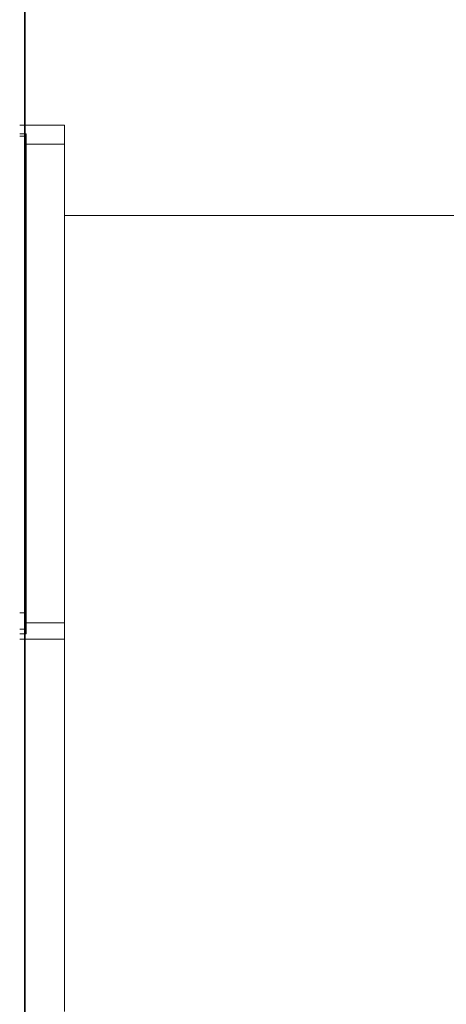
# Model space of a CAD drawing. Units: inches. Extents: x 45 to 575, y -520 to -142.
# Drawn here: x 409 to 449, y -332 to -241 of the extents above; entities that cross this region are included whole.
import ezdxf

# ---------------------------------------------------------------- set-up
doc = ezdxf.new("R2010")
doc.units = ezdxf.units.IN
doc.header["$MEASUREMENT"] = 0
doc.layers.add('图层 1', color=7, linetype='Continuous')

msp = doc.modelspace()

# ---------------------------------------------------------------- linework, layer by layer
at = {"layer": '图层 1', "color": 7, "lineweight": 35}
msp.add_lwpolyline([(409.858, -451.724), (409.858, -204.703)], dxfattribs=at)
at = {"layer": '图层 1', "color": 7, "lineweight": 9}
for points in [[(413.485, -250.929), (409.378, -250.929)], [(413.485, -252.672), (413.485, -250.929)], [(409.977, -251.728), (409.378, -251.728)], [(409.378, -251.952), (409.977, -251.952)], [(409.977, -251.952), (409.977, -251.728)], [(409.977, -295.719), (409.977, -251.952)], [(409.977, -252.672), (413.485, -252.672)], [(413.485, -296.617), (413.485, -252.672)], [(413.485, -259.222), (449.511, -259.222)], [(409.977, -295.719), (409.378, -295.719)], [(409.977, -297.205), (409.977, -295.719)], [(409.378, -297.205), (409.977, -297.205)], [(413.485, -296.617), (409.977, -296.617)], [(409.977, -297.645), (409.977, -297.205)], [(413.485, -296.617), (413.485, -298.142)], [(409.378, -297.645), (409.977, -297.645)], [(413.485, -298.142), (409.378, -298.142)], [(413.485, -332.297), (413.485, -298.142)]]:
    msp.add_lwpolyline(points, dxfattribs=at)

doc.saveas('drawing.dxf')
